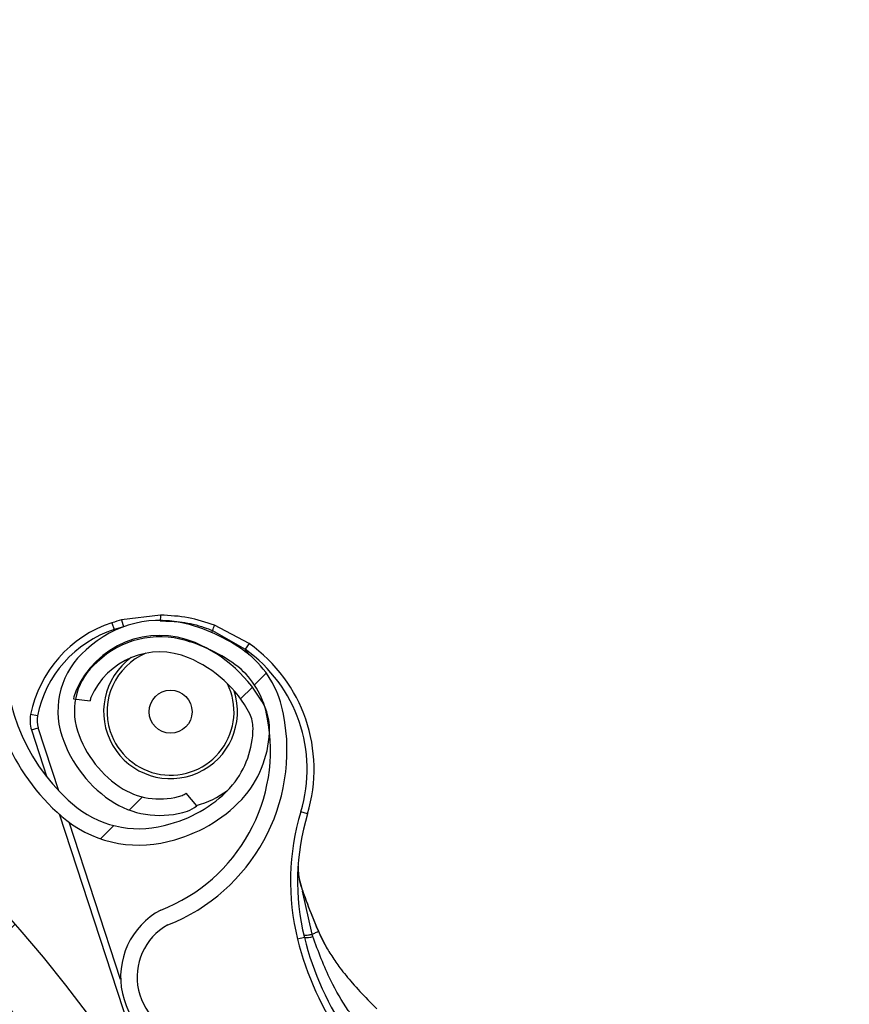
# Model space of a CAD drawing. Units: inches. Extents: x 170 to 284, y 215 to 248.
# Drawn here: x 187 to 187, y 225 to 225 of the extents above; entities that cross this region are included whole.
import ezdxf

# ---------------------------------------------------------------- set-up
doc = ezdxf.new("R2010")
doc.units = ezdxf.units.IN
doc.header["$LTSCALE"] = 0.25
doc.header["$MEASUREMENT"] = 0
doc.layers.add('ANNOTATIONS', color=1, linetype='Continuous')
doc.layers.add('RH BENCH MOUNT', color=7, linetype='Continuous')
doc.styles.add('ARIAL', font='arial.ttf', dxfattribs={"height": 0.09375})
doc.dimstyles.new('STANDARD$0', dxfattribs={"dimtxt": 0.09375, "dimasz": 0.09375, "dimexe": 0.03125, "dimexo": 0.046875, "dimgap": 0.09, "dimtad": 0, "dimtih": 1, "dimtoh": 1, "dimdec": 4, "dimzin": 0, "dimdsep": 46, "dimtxsty": 'ARIAL', "dimcen": 0.09, "dimadec": 0, "dimazin": 0, "dimtfac": 1, "dimtdec": 4, "dimtofl": 0, "dimtmove": 0, "dimatfit": 1, "dimfxl": 1, "dimtolj": 1, "dimtzin": 0, "dimarcsym": 0})
pattern_1 = [(45, (176.0930244728328, 218.320867125297), (-0.03026527066971246, 0.03026527066971246), [])]

# ---------------------------------------------------------------- blocks, each defined once
blk = doc.blocks.new('*D44')
at = {"layer": 'ANNOTATIONS', "color": 0, "lineweight": -2, "transparency": 16777216}
for p, q in [((185.9644948487185, 225.4792255171003), (185.9644948487185, 226.2131025080685)), ((187.3643717323939, 224.3791894611674), (187.3643717323939, 226.2131025080685)), ((186.0582448487185, 226.1818525080685), (186.3541591602697, 226.1818525080685)), ((187.2706217323939, 226.1818525080685), (186.9747074208427, 226.1818525080685))]:
    blk.add_line(p, q, dxfattribs=at)
at = {"layer": 'ANNOTATIONS', "color": 0, "transparency": 16777216}
for points in [[(186.0582448487185, 226.1974775080685), (186.0582448487185, 226.1662275080685), (185.9644948487185, 226.1818525080685)], [(187.2706217323939, 226.1974775080685), (187.2706217323939, 226.1662275080685), (187.3643717323939, 226.1818525080685)]]:
    blk.add_solid(points, dxfattribs=at)
at = {"layer": 'defpoints', "color": 0, "transparency": 16777216}
for p in [(187.3643717323939, 226.1818525080685), (185.9644948487185, 225.4323505171003), (187.3643717323939, 224.3323144611674)]:
    blk.add_point(p, dxfattribs=at)
at = {"layer": 'ANNOTATIONS', "color": 0, "transparency": 16777216, "insert": (186.6644332905562, 226.1818525080685), "char_height": 0.09375, "attachment_point": 5, "style": 'ARIAL'}
blk.add_mtext('\\A1;DIM "A"', dxfattribs=at)

msp = doc.modelspace()

# ---------------------------------------------------------------- hatches: boundary and pattern name
at = {"layer": 'RH BENCH MOUNT'}
h = msp.add_hatch(dxfattribs=at)
h.set_pattern_fill('ANSI31', color=256, scale=0.34241245, angle=2.8e-322, style=0)
h.set_pattern_definition([(45, (176.1263761936103, 218.320867125297), (-0.03026527066971246, 0.03026527066971246), [])])
edge = h.paths.add_edge_path(flags=0)
edge.add_arc((186.41301658742, 224.2130895237908), 0.021400778125, 89.9999999999992, 390.52248781407127, ccw=False)
edge.add_line((186.41301658742, 224.2344903019158), (186.485779233045, 224.2344903019158))
edge.add_arc((186.485779233045, 224.6453852419158), 0.4108949400000002, 270, 450.0000000000008)
edge.add_line((186.485779233045, 225.0562801819158), (186.00212164742, 225.0562801819158))
edge.add_arc((186.00212164742, 225.0605603375408), 0.004280155624999903, 180.0000000000155, 269.9999999999992, ccw=False)
edge.add_line((185.997841491795, 225.0605603375408), (185.997841491795, 225.1033618937908))
edge.add_arc((186.00212164742, 225.1033618937908), 0.004280155624999678, 360, 540, ccw=False)
edge.add_line((186.006401803045, 225.1033618937908), (186.006401803045, 225.0605603375408))
edge.add_line((186.006401803045, 225.0605603375408), (186.003169429517, 225.0605603375408))
edge.add_line((186.003169429517, 225.0605603375408), (186.003169429517, 225.1033618937908))
edge.add_arc((186.00212164742, 225.1033618937908), 0.001047782096999642, 360, 540.0000000000008)
edge.add_line((186.001073865323, 225.1033618937908), (186.001073865323, 225.0605603375408))
edge.add_arc((186.00212164742, 225.0605603375408), 0.001047782096999867, 180, 270)
edge.add_line((186.00212164742, 225.0595125554438), (186.485779233045, 225.0595125554438))
edge.add_arc((186.485779233045, 224.6453852419158), 0.4141273135280001, 269.9999999999992, 450, ccw=False)
edge.add_line((186.485779233045, 224.2312579283878), (186.41301658742, 224.2312579283878))
edge.add_arc((186.41301658742, 224.2130895237908), 0.018168404597, 450.0000000000008, 750.5224878140716)
edge.add_arc((186.4277648034142, 224.221784685651), 0.001047782096999995, 390.5224878140408, 495.0000000000007)
edge.add_line((186.4270239095882, 224.222525579477), (186.4183287477279, 224.2138304176168))
edge.add_line((186.4183287477279, 224.2138304176168), (186.4160431144869, 224.2161160508577))
edge.add_line((186.4160431144869, 224.2161160508577), (186.4247382763472, 224.224811212718))
edge.add_arc((186.4277648034142, 224.221784685651), 0.004280155625000002, 390.522487814069, 495.0000000000115, ccw=False)
h = msp.add_hatch(dxfattribs=at)
h.set_pattern_fill('ANSI31', color=256, scale=0.34241245, style=0)
h.set_pattern_definition(pattern_1)
edge = h.paths.add_edge_path(flags=0)
edge.add_line((186.4524275122675, 225.0520000262908), (186.1100150622675, 225.0520000262908))
edge.add_line((186.1100150622675, 225.0520000262908), (186.1100150622675, 225.0562801819158))
edge.add_line((186.1100150622675, 225.0562801819158), (186.4524275122675, 225.0562801819158))
edge.add_arc((186.4524275122675, 224.6453852419158), 0.4108949400000001, 269.9999999999992, 450, ccw=False)
edge.add_line((186.4524275122675, 224.2344903019158), (186.3796648666425, 224.2344903019158))
edge.add_line((186.3796648666425, 224.2344903019158), (186.3796648666425, 224.2387704575408))
edge.add_line((186.3796648666425, 224.2387704575408), (186.4524275122675, 224.2387704575408))
edge.add_arc((186.4524275122675, 224.6453852419158), 0.406614784375, 270, 450.0000000000008)
h = msp.add_hatch(dxfattribs=at)
h.set_pattern_fill('ANSI31', color=256, scale=0.34241245, angle=2.8e-322, style=0)
h.set_pattern_definition(pattern_1)
edge = h.paths.add_edge_path(flags=0)
edge.add_arc((186.4568228868849, 224.894328312068), 0.001712062249999994, 337.1636403717059, 359.3740606774583)
edge.add_line((186.4585348469693, 224.8943096086699), (186.4609487106884, 224.8942832368787))
edge.add_arc((186.4568228868849, 224.894328312068), 0.004126070022499994, 337.1636403717223, 359.37406067748907, ccw=False)
edge.add_arc((186.4486179849276, 224.8977834637506), 0.01302879372249999, 288.63980774748666, 337.1636403717181, ccw=False)
edge.add_arc((186.4473625534991, 224.9029191629717), 0.01830194545249999, 247.1636403717132, 287.2250133764258, ccw=False)
edge.add_arc((186.4448243459168, 224.8968917157647), 0.01176186765749999, 179.3044980652599, 247.1636403717111, ccw=False)
edge.add_arc((186.4487126568733, 224.8977435966158), 0.01566536958749999, 122.42070840703931, 182.5944401810889, ccw=False)
edge.add_arc((186.4541585167057, 224.8897658237379), 0.02532140067749999, 460.0178885712746, 483.1445737136238, ccw=False)
edge.add_arc((186.4514516487688, 224.8997482271179), 0.01504902717750001, 419.31935873680175, 456.4782900109614, ccw=False)
edge.add_arc((186.4453969901645, 224.8888111944453), 0.02754708160250001, 340.4721435147504, 420.0962141091904, ccw=False)
edge.add_arc((186.4799208596754, 224.8778024860317), 0.008748638097500013, 528.1222592990098, 675.1050725881479)
edge.add_arc((186.5296791630064, 224.8353000784992), 0.05672062234249999, 426.7342761030289, 500.1735401054324, ccw=False)
edge.add_arc((186.4693350468921, 224.6889137502292), 0.2150521392225, 410.5896679380566, 427.3696940009448, ccw=False)
edge.add_arc((186.5867789415687, 224.8334352775613), 0.02884824891249997, 352.32248383991754, 408.5773971485164, ccw=False)
edge.add_arc((186.6437740014508, 224.8282338304843), 0.0284373539725, 537.2842342560998, 590.8827079556861)
edge.add_arc((186.634940617144, 224.8180211007585), 0.01494630344250001, 232.4550811877374, 287.7108324860184)
edge.add_arc((186.6345969839306, 224.821881151662), 0.0187470816375, 285.1215149331146, 318.6032563517657)
edge.add_arc((186.6381827774561, 224.8179561708371), 0.0134739299075, 321.0411977865484, 359.4372861119219)
edge.add_arc((186.6456487054462, 224.8175987152673), 0.006011568980634565, 362.1461729564197, 382.8812140138252)
edge.add_arc((186.6351578877686, 224.8113906006401), 0.01816498047249999, 388.0629004487974, 427.163640371717)
edge.add_arc((186.6379618762495, 224.8180491941516), 0.01094007777750001, 427.1636403717076, 517.1636403717145)
edge.add_arc((186.6295991877161, 224.8215707910589), 0.001866147852500017, 517.1636403716632, 532.8058868288971)
edge.add_line((186.6277477309757, 224.8218044911777), (186.6253527273022, 224.8221068005057))
edge.add_arc((186.6295991877161, 224.8215707910589), 0.004280155625000017, 517.1636403716885, 532.805886828934, ccw=False)
edge.add_arc((186.6379618762495, 224.8180491941516), 0.01335408555000001, 427.16364037171957, 517.1636403717127, ccw=False)
edge.add_arc((186.6351578877686, 224.8113906006401), 0.020578988245, 387.77499868295223, 427.1636403717233, ccw=False)
edge.add_arc((186.6456487054462, 224.8175987152673), 0.008425576753134564, 361.7413075593372, 383.66335128888505, ccw=False)
edge.add_arc((186.6381827774561, 224.8179561708371), 0.01588793768, 320.85394262567934, 359.63422106399304, ccw=False)
edge.add_arc((186.6345969839306, 224.821881151662), 0.02116108941, 285.2681711433857, 318.7408121071965, ccw=False)
edge.add_arc((186.634940617144, 224.8180211007585), 0.01736031121500001, 232.34388850458538, 287.52949369475766, ccw=False)
edge.add_arc((186.6437740014508, 224.8282338304843), 0.030851361745, 177.0817976593739, 230.9431779672993, ccw=False)
edge.add_arc((186.5867789415687, 224.8334352775613), 0.02643424113999997, 352.105349921145, 408.4872534760572)
edge.add_arc((186.4693350468921, 224.6889137502292), 0.21263813145, 410.6013088203571, 427.3733299177497)
edge.add_arc((186.5296791630064, 224.8353000784992), 0.05430661457, 426.7202670255633, 500.278175234835)
edge.add_arc((186.4799208596754, 224.8778024860317), 0.01116264587000001, 167.2246792615686, 315.6927275646692, ccw=False)
edge.add_arc((186.4453969901645, 224.8888111944453), 0.02513307383, 340.1350405526244, 420.1342981670367)
edge.add_arc((186.4514516487688, 224.8997482271179), 0.01263501940500001, 419.2466876477179, 456.1463371662303)
edge.add_arc((186.4541585167057, 224.8897658237379), 0.022907392905, 460.2079467053565, 483.1833555737247)
edge.add_arc((186.4487126568733, 224.8977435966158), 0.01325136181499999, 482.3558808334782, 542.8988901433305)
edge.add_arc((186.4448243459168, 224.8968917157647), 0.009347859884999993, 538.8861644962552, 607.1636403717125)
edge.add_arc((186.4473625534991, 224.9029191629717), 0.01588793767999999, 247.1636403717142, 287.1158192476072)
edge.add_arc((186.4486179849276, 224.8977834637506), 0.01061478594999999, 288.7981416906919, 337.1636403717152)
h = msp.add_hatch(dxfattribs=at)
h.set_pattern_fill('ANSI32', color=256, scale=0.34241245, angle=2.8e-322, style=0)
h.set_pattern_definition([(45, (176.0930244728328, 218.320867125297), (-0.09079581200913737, 0.09079581200913737), []), (45, (176.1535550140707, 218.320867125297), (-0.09079581200913737, 0.09079581200913737), [])])
edge = h.paths.add_edge_path(flags=0)
edge.add_arc((186.4524275122675, 224.6453852419158), 0.2182879368750001, 180, 540, ccw=False)
edge = h.paths.add_edge_path(flags=0)
edge.add_arc((186.4524275122675, 224.6453852419158), 0.2097276256250001, 180, 540, ccw=False)
h = msp.add_hatch(dxfattribs=at)
h.set_pattern_fill('ANSI31', color=256, scale=0.34241245, angle=2.8e-322, style=0)
h.set_pattern_definition(pattern_1)
edge = h.paths.add_edge_path(flags=0)
edge.add_arc((186.6407325013301, 224.8095885720742), 0.001712062249999994, 288.1322229865637, 310.3426432923059)
edge.add_line((186.641840817203, 224.8082836609378), (186.6434035425837, 224.8064437362355))
edge.add_arc((186.6407325013301, 224.8095885720742), 0.004126070022499994, 288.1322229865332, 310.3426432922867, ccw=False)
edge.add_arc((186.6379618762489, 224.8180491941517), 0.01302879372249999, 239.6083903622752, 288.1322229865125, ccw=False)
edge.add_arc((186.641016567134, 224.8223643277717), 0.01830194545249999, 198.1322229865062, 238.19359599121742, ccw=False)
edge.add_arc((186.6348012639924, 224.820328983962), 0.01176186765749999, 130.2730806800606, 198.1322229865068, ccw=False)
edge.add_arc((186.6379938449998, 224.8179515715892), 0.01566536958749999, 433.3892910218302, 493.5630227958843, ccw=False)
edge.add_arc((186.6355406256398, 224.8086089828593), 0.02532140067749999, 410.98647118606624, 434.1131563284151, ccw=False)
edge.add_arc((186.641303286368, 224.8171977693045), 0.01504902717750001, 370.2879413515891, 407.4468726257513, ccw=False)
edge.add_arc((186.6290753625515, 224.8145986437526), 0.02754708160250001, 291.4407261295405, 371.0647967239806, ccw=False)
edge.add_arc((186.6433984315246, 224.7813129272645), 0.008748638097500013, 479.0908419138077, 626.0736552029462)
edge.add_arc((186.6439299598595, 224.7158754695352), 0.05672062234249999, 377.70285871782045, 451.14212272022394, ccw=False)
edge.add_arc((186.4938338271389, 224.6654619753465), 0.2150521392225, 361.5582505528485, 378.3382766157369, ccw=False)
edge.add_arc((186.6799590958511, 224.6715385373669), 0.02884824891249997, 303.2910664547089, 359.5459797633067, ccw=False)
edge.add_arc((186.7134001747959, 224.6250930193736), 0.0284373539725, 488.2528168708916, 541.8512905704788)
edge.add_arc((186.6998972919538, 224.6250669097119), 0.01494630344250001, 183.423663802526, 238.6794151008114)
edge.add_arc((186.7025865961016, 224.6278572000128), 0.0187470816375, 236.0900975479049, 269.5718389665573)
edge.add_arc((186.7019739718763, 224.6225762833082), 0.0134739299075, 272.0097804013396, 310.4058687267112)
edge.add_arc((186.7065990672512, 224.6167046269821), 0.006011568980634565, 313.1147555711985, 333.8497966285999)
edge.add_arc((186.6950332578997, 224.6205556004712), 0.01816498047249999, 339.0314830635919, 378.1322229865139)
edge.add_arc((186.7018993781241, 224.6228040692872), 0.01094007777750001, 378.1322229864996, 468.1322229865115)
edge.add_arc((186.6990754717913, 224.6314273956354), 0.001866147852500017, 468.1322229864766, 483.774469443686)
edge.add_line((186.6980380330238, 224.6329785979468), (186.6966960250769, 224.6349851991021))
edge.add_arc((186.6990754717913, 224.6314273956354), 0.004280155625000017, 468.13222298649157, 483.7744694437214, ccw=False)
edge.add_arc((186.7018993781241, 224.6228040692872), 0.01335408555000001, 378.1322229865079, 468.13222298650953, ccw=False)
edge.add_arc((186.6950332578997, 224.6205556004712), 0.020578988245, 338.7435812977499, 378.13222298651726, ccw=False)
edge.add_arc((186.7065990672512, 224.6167046269821), 0.008425576753134564, 312.7098901741243, 334.631933903674, ccw=False)
edge.add_arc((186.7019739718763, 224.6225762833082), 0.01588793768, 271.82252524046476, 310.60280367878534, ccw=False)
edge.add_arc((186.7025865961016, 224.6278572000128), 0.02116108941, 236.2367537581741, 269.7093947219839, ccw=False)
edge.add_arc((186.6998972919538, 224.6250669097119), 0.01736031121500001, 183.3124711193721, 238.498076309548, ccw=False)
edge.add_arc((186.7134001747959, 224.6250930193736), 0.030851361745, 128.0503802741632, 181.9117605820907, ccw=False)
edge.add_arc((186.6799590958511, 224.6715385373669), 0.02643424113999997, 303.0739325359393, 359.4558360908471)
edge.add_arc((186.4938338271389, 224.6654619753465), 0.21263813145, 361.5698914351489, 378.3419125325418)
edge.add_arc((186.6439299598595, 224.7158754695352), 0.05430661457, 377.6888496403546, 451.2467578496272)
edge.add_arc((186.6433984315246, 224.7813129272645), 0.01116264587000001, 118.193261876359, 266.66131017946304, ccw=False)
edge.add_arc((186.6290753625515, 224.8145986437526), 0.02513307383, 291.1036231674169, 371.1028807818287)
edge.add_arc((186.641303286368, 224.8171977693045), 0.01263501940500001, 370.2152702625081, 407.1149197810231)
edge.add_arc((186.6355406256398, 224.8086089828593), 0.022907392905, 411.1765293201502, 434.1519381885216)
edge.add_arc((186.6379938449998, 224.8179515715892), 0.01325136181499999, 433.3244634482782, 493.8674727581229)
edge.add_arc((186.6348012639924, 224.820328983962), 0.009347859884999993, 489.8547471110545, 558.132222986507)
edge.add_arc((186.641016567134, 224.8223643277717), 0.01588793767999999, 198.1322229865061, 238.0844018624001)
edge.add_arc((186.6379618762489, 224.8180491941517), 0.01061478594999999, 239.7667243054818, 288.1322229865134)

# ---------------------------------------------------------------- linework, layer by layer
for p, q in [((186.6380818718652, 224.8343865640321), (186.6323806722575, 224.8336780575758)), ((186.6309625803921, 224.833264470335), (186.6312822679014, 224.8322882447107)), ((186.6323806722575, 224.8336780575758), (186.6326359010457, 224.8326830325314)), ((186.6510686622491, 224.8302217851552), (186.6459979867364, 224.8329225088009)), ((186.6457233901751, 224.8321339620527), (186.6455791844919, 224.8318555023503)), ((186.6457233901751, 224.8321339620527), (186.6504744369468, 224.8293838634027)), ((186.6510686622491, 224.8302217851552), (186.6504744369468, 224.8293838634027)), ((186.6510927941806, 224.8285915599203), (186.6504744369468, 224.8293838634027)), ((186.6253527273022, 224.8221068005057), (186.6277477309756, 224.8218044911777)), ((186.6200451524916, 224.8196020985157), (186.6190374783245, 224.8198016213117)), ((186.6191737553432, 224.8175517099882), (186.6201499809676, 224.8178713974976)), ((186.6191737553432, 224.8175517099882), (186.6214404245455, 224.810630011479)), ((186.6231776532977, 224.8086258335516), (186.6201499809676, 224.8178713974976)), ((186.6434035425837, 224.8064437362356), (186.641840817203, 224.8082836609378)), ((186.623205783008, 224.80523915911), (186.6376452255025, 224.7611456197925)), ((186.659628938117, 224.8052508352575), (186.6586456093661, 224.8055479566821)), ((186.6322417919545, 224.7809467902368), (186.624688878922, 224.8040110233529)), ((186.6602987208623, 224.7875934863789), (186.658914202867, 224.7939102944746)), ((186.6611579809583, 224.7881865394054), (186.6612232952068, 224.7880319071403)), ((186.6623946407171, 224.7857174041656), (186.6612452835543, 224.7880548636423)), ((186.6591685286465, 224.787119034624), (186.6581713876116, 224.7868722020297)), ((186.6698120543188, 224.776652082995), (186.6684534462073, 224.7780011929055))]:
    msp.add_line(p, q, dxfattribs=at)
at = {"layer": 'RH BENCH MOUNT', "flags": 128}
msp.add_lwpolyline([(186.6589247199487, 224.7939859966485), (186.6589534550043, 224.7939874451815), (186.6589741464275, 224.7939854375572), (186.6589862163067, 224.7939800298485), (186.65898932753, 224.7939713730929), (186.6589833932008, 224.7939597090735), (186.6589685790651, 224.7939453635667), (186.6589452988819, 224.7939287372426), (186.658914202867, 224.7939102944746)], dxfattribs=at)
at = {"layer": 'RH BENCH MOUNT'}
for centre, radius in [((186.4524275122675, 224.6453852419158), 0.218287936875), ((186.4524275122675, 224.6453852419158), 0.2097276256249996), ((186.4524275122675, 224.6453852419158), 0.20865758671875), ((186.6395562330269, 224.8202252445491), 0.00315523774448567)]:
    msp.add_circle(centre, radius, dxfattribs=at)
for centre, radius, start, end in [((186.4524275122675, 224.6453852419158), 0.4141273135280003, 269.9999999999984, 90), ((186.4524275122675, 224.6453852419158), 0.4108949399999997, 269.9999999999984, 90), ((186.4524275122675, 224.6453852419158), 0.406614784375, 269.9999999999984, 90), ((186.6462878050042, 224.8337344805793), 0.008231801231298857, 175.4565454472537, 180.8190187433019), ((186.6365038305546, 224.8163432261801), 0.01780544740000256, 108.1322229865128, 168.8001128188176), ((186.6379938449998, 224.8179515715892), 0.01566536958750096, 73.38929102182591, 133.5630227958814), ((186.6379957055984, 224.8117875065999), 0.02259922170000286, 104.3864820173244, 108.1322229865128), ((186.6379957055984, 224.8117875065999), 0.02157198435000037, 104.3864820173208, 108.1322229865091), ((186.6355406256398, 224.8086089828593), 0.02532140067750028, 50.98647118606421, 74.11315632841136), ((186.6376333637117, 224.8353932463964), 0.00872189558596528, 338.056635832224, 343.5439434460762), ((186.6365038305546, 224.8163432261801), 0.01677821005000028, 108.1322229865077, 168.8001128188058), ((186.6379618762495, 224.8180491941516), 0.01335408555000053, 67.16364037171967, 157.163640371713), ((186.6379938449998, 224.8179515715892), 0.01325136181500111, 73.32446344827054, 133.8674727581213), ((186.6437740014508, 224.8282338304843), 0.03085136174500154, 177.0817976593742, 230.9431779673017), ((186.6355406256398, 224.8086089828593), 0.02290739290499999, 51.17652932014656, 74.15193818851593), ((186.6351578877686, 224.8113906006401), 0.0205789882449996, 27.77499868295742, 67.1636403717232), ((186.6379957055984, 224.8117875065999), 0.02259922170000078, 343.1873466873502, 54.65704462377241), ((186.6437740014508, 224.8282338304843), 0.02843735397249914, 177.2842342561018, 230.8827079556885), ((186.6348012639924, 224.820328983962), 0.01176186765749994, 130.2730806800568, 198.1322229865143), ((186.6379618762495, 224.8180491941516), 0.01094007777750175, 67.16364037172185, 157.163640371713), ((186.6395562330269, 224.8202252445491), 0.009303648053151026, 112.7734453900404, 198.1322229865127), ((186.6379957055984, 224.8117875065999), 0.02157198435000258, 343.1873466873502, 54.6570446237679), ((186.641303286368, 224.8171977693045), 0.01504902717750041, 10.28794135158868, 47.44687262575066), ((186.6348012639924, 224.820328983962), 0.009347859885000804, 129.8547471110523, 198.1322229865147), ((186.6395562330269, 224.8202252445491), 0.009810357772637505, 125.9876784729175, 18.28531685114812), ((186.6351578877686, 224.8113906006401), 0.01816498047250039, 28.06290044879914, 67.16364037172474), ((186.641303286368, 224.8171977693045), 0.01263501940499977, 10.21527026250735, 47.11491978102155), ((186.6395562330269, 224.8202252445491), 0.009303648053150775, 198.1322229865127, 26.20043161435951), ((186.6295991877161, 224.8215707910589), 0.004280155624998618, 157.1636403716912, 172.8058868289296), ((186.6295991877161, 224.8215707910589), 0.001866147852499841, 157.1636403716618, 172.8058868289245), ((186.6456487054462, 224.8175987152673), 0.008425576753135018, 1.741307559336907, 23.66335128888866), ((186.623404066382, 224.8189370225288), 0.004451361850000051, 168.8001128188607, 198.1322229865399), ((186.623404066382, 224.8189370225288), 0.003424124500000091, 168.8001128188192, 198.1322229865627), ((186.6290753625515, 224.8145986437526), 0.02754708160250041, 291.4407261295383, 11.0647967239808), ((186.6456487054462, 224.8175987152673), 0.006011568980634011, 2.146172956407546, 22.88121401381862), ((186.6290753625515, 224.8145986437526), 0.02513307382999926, 291.1036231674134, 11.10288078182866), ((186.6410165671339, 224.8223643277717), 0.01830194545249885, 198.1322229865096, 238.1935959912173), ((186.6410165671339, 224.8223643277717), 0.01588793767999963, 198.1322229865091, 238.0844018623978), ((186.6381827774561, 224.8179561708371), 0.01347392990750002, 321.0411977865465, 359.437286111916), ((186.6381827774561, 224.8179561708371), 0.01588793767999989, 320.8539426256773, 359.6342210639927), ((186.6345969839306, 224.821881151662), 0.01874708163749994, 285.1215149331146, 318.603256351767), ((186.6379618762488, 224.8180491941517), 0.01061478595000073, 239.7667243054837, 288.1322229865111), ((186.6407325013301, 224.8095885720742), 0.00171206225000089, 288.1322229865231, 310.3426432923322), ((186.6395562330269, 224.8202252445491), 0.01425087632889569, 285.4911195292636, 305.8448189468401), ((186.6379618762488, 224.8180491941517), 0.01302879372249959, 239.6083903622794, 288.1322229865162), ((186.6345969839306, 224.821881151662), 0.02116108940999986, 285.2681711433862, 318.7408121071958), ((186.634940617144, 224.8180211007585), 0.01494630344249953, 232.4550811877367, 287.7108324860185), ((186.6407325013301, 224.8095885720742), 0.004126070022499845, 288.1322229865333, 310.3426432922976), ((186.6924065631453, 224.7953467877688), 0.03526848234999826, 163.1873466873518, 193.9035266757064), ((186.6924065631453, 224.7953467877688), 0.03424124500000143, 163.1873466873523, 193.9035266757116), ((186.634940617144, 224.8180211007585), 0.01736031121500162, 232.343888504582, 287.5294936947591), ((186.6433984315246, 224.7813129272645), 0.01116264587000121, 118.1932618763612, 266.6613101794699), ((186.6433984315246, 224.7813129272645), 0.008748638097499288, 119.0908419138099, 266.0736552029364), ((186.6610934739995, 224.7883524868627), 0.0001780441134389134, 291.2420585761616, 308.2029868606279), ((186.6611992074827, 224.7881796727713), 3.319259795240344e-05, 82.42115495189414, 120.4196310623875), ((186.7010484521149, 224.7974860035865), 0.04417120605000335, 193.9035266757048, 215.0806904698358), ((186.659369652188, 224.79061413656), 0.003500883920045393, 266.7065808103468, 287.1748410172116), ((186.7010484521149, 224.7974860035865), 0.04314396870000328, 193.90352667571, 215.0806904698336)]:
    msp.add_arc(centre, radius, start, end, dxfattribs=at)
for points, knots in [([(186.6459979867364, 224.8329225088009), (186.6447329491888, 224.8333381958461), (186.6421608498723, 224.8341833789532), (186.6394562608353, 224.834318101949), (186.6380818718652, 224.8343865640321)], [0, 0, 0, 0, 0.4918307545418606, 1, 1, 1, 1]), ([(186.6380562739814, 224.8335519659289), (186.6391278224378, 224.8335205008737), (186.6413019901517, 224.8334566583972), (186.643866397851, 224.8328396651557), (186.6453094379449, 224.8322912741587), (186.6457233901751, 224.8321339620527)], [0, 0, 0, 0, 0.4093476138193601, 0.8305647406885336, 1, 1, 1, 1]), ([(186.6582381116737, 224.7975783305494), (186.6582408560874, 224.7973397380357), (186.6582509684187, 224.7964605970714), (186.6585413672029, 224.7951483963952), (186.6588353395064, 224.7941721816481), (186.658914202867, 224.7939102944746)], [0, 0, 0, 0, 0.2141804038442339, 0.7891897520065626, 1, 1, 1, 1]), ([(186.6589247199487, 224.7939859966485), (186.6588322414551, 224.794251351895), (186.658547237472, 224.7950691344861), (186.6584083845083, 224.7958796428736), (186.6583145867498, 224.7964271563585)], [0, 0, 0, 0, 0.3244814078660551, 1, 1, 1, 1]), ([(186.658914202867, 224.7939102944746), (186.6593787659574, 224.792662984666), (186.6600901562647, 224.7907529661423), (186.6608829200347, 224.7888476251744), (186.6611579809583, 224.7881865394054)], [0, 0, 0, 0, 0.6530354512957258, 1, 1, 1, 1]), ([(186.6611824010993, 224.7882082960841), (186.6609013033493, 224.7888750913429), (186.660093540549, 224.7907911949245), (186.65938602399, 224.7927250889045), (186.6589247199487, 224.7939859966485)], [0, 0, 0, 0, 0.3479954138356094, 1, 1, 1, 1]), ([(186.6602987208623, 224.7875934863789), (186.6603485685568, 224.7876163215313), (186.6605789912281, 224.7877218778032), (186.6609116621644, 224.7878778603138), (186.6611292199283, 224.7879854037336), (186.6612232952095, 224.7880319071416)], [0, 0, 0, 0, 0.1354579224465255, 0.6261588758964146, 1, 1, 1, 1]), ([(186.6612452835885, 224.7880548635598), (186.6612528505354, 224.7880569857536), (186.6612681925209, 224.7880612885018), (186.6612699889178, 224.7880584749452), (186.6612566921065, 224.788049281719), (186.6612343264108, 224.7880376460036), (186.661223295242, 224.7880319070567)], [0, 0, 0, 0, 0.2466091137433711, 0.5000000000025213, 0.7533908862602477, 1, 1, 1, 1]), ([(186.6612232952064, 224.7880319071401), (186.6615166890182, 224.787397144709), (186.6620966855185, 224.786142312556), (186.6631803936708, 224.7843589441393), (186.6645293619592, 224.782439763569), (186.6663017023241, 224.7802802304805), (186.667694498419, 224.7788046773644), (186.6684531483414, 224.7780009500557)], [0, 0, 0, 0, 0.1627420646363393, 0.3217171737873018, 0.4905672642391751, 0.7225142238264795, 1, 1, 1, 1]), ([(186.6604034231316, 224.7872693636442), (186.6603683052401, 224.7873773087611), (186.6603331790092, 224.7874852795117), (186.6602987287241, 224.7875934605504), (186.6602987205452, 224.7875934862341)], [0, 0, 0, 0, 0.9997625864283204, 1, 1, 1, 1]), ([(186.6666152687658, 224.7750264820475), (186.6666152525473, 224.7750265035809), (186.6662692363859, 224.7754859085463), (186.6649573176299, 224.7773279561426), (186.6626164475398, 224.7813047241842), (186.6612160974156, 224.7850790086329), (186.6604034231316, 224.7872693636442)], [0, 0, 0, 0, 5.869764958346894e-06, 0.1252288609791508, 0.4923383825158901, 1, 1, 1, 1])]:
    msp.add_open_spline(points, degree=3, knots=knots, dxfattribs=at)
msp.add_open_spline([(186.6590827493513, 224.7874736503145), (186.6591018436489, 224.7874616127346), (186.6591400322442, 224.7874375375749), (186.6593971692748, 224.7874518667088), (186.6597768296858, 224.7875002950667), (186.6601247568948, 224.7875624226082), (186.6602987204994, 224.787593486379)], degree=3, dxfattribs=at)

# ---------------------------------------------------------------- dimensions: what is measured, and where the dimension line sits
at = {"layer": 'ANNOTATIONS'}
dim = msp.add_linear_dim(base=(187.3643717323939, 226.1818525080685), p1=(185.9644948487185, 225.4323505171003), p2=(187.3643717323939, 224.3323144611674), text='DIM "A"', dimstyle='STANDARD$0', dxfattribs=at)
dim.commit()
dim.dimension.update_dxf_attribs({"geometry": '*D44', "text_midpoint": (186.6644332905562, 226.1818525080685)})

doc.saveas('drawing.dxf')
